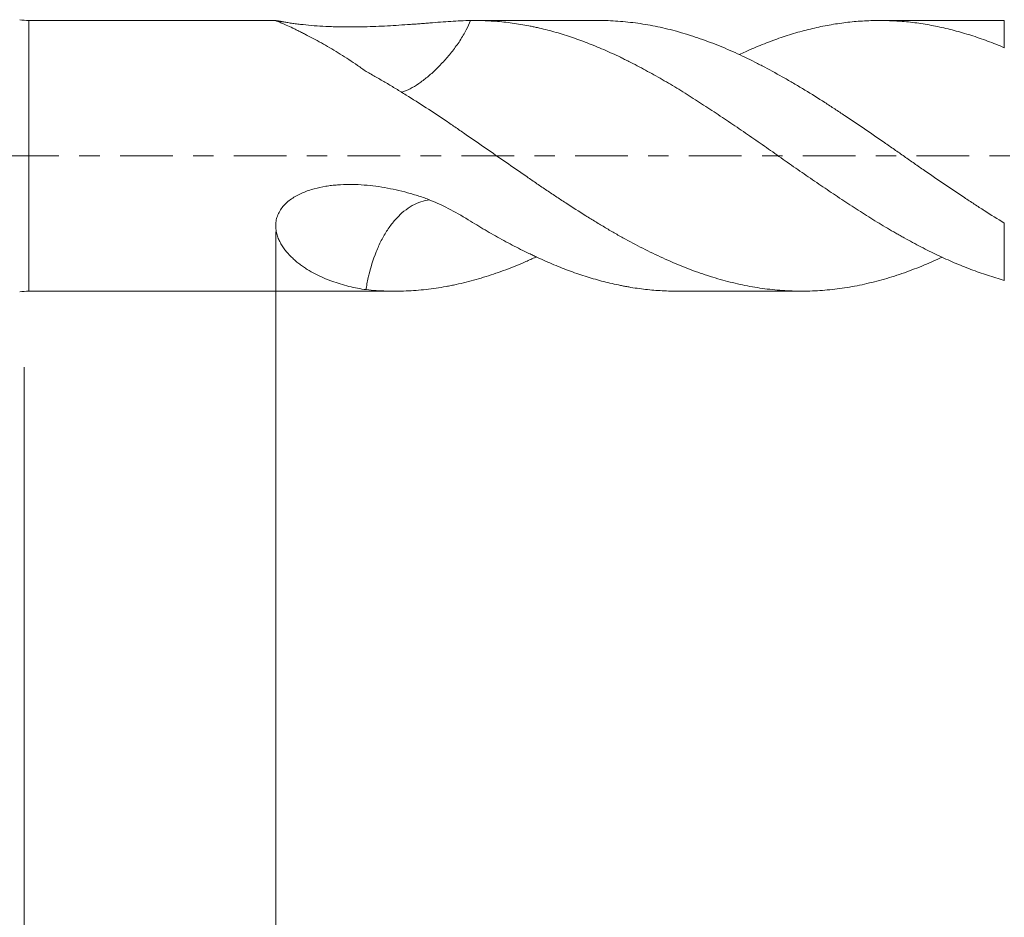
# Model space of a CAD drawing. Units: millimetres. Extents: x -24 to 88, y -83 to 37.
# Drawn here: x 31 to 51, y -16 to 3 of the extents above; entities that cross this region are included whole.
import ezdxf

# ---------------------------------------------------------------- set-up
doc = ezdxf.new("R2010")
doc.units = ezdxf.units.MM
doc.linetypes.add('CENTER', pattern=[47.5, 22, -8.5, 8.5, -8.5])
for name, color, linetype in [('1', 4, 'Continuous'), ('2', 7, 'Continuous'), ('SK2', 7, 'Continuous'), ('SK4', 2, 'CENTER')]:
    doc.layers.add(name, color=color, linetype=linetype)
doc.styles.add('iso_b_vert', font='simplex.shx')
doc.dimstyles.get("Standard").update_dxf_attribs({"dimtxt": 0.18, "dimasz": 0.18, "dimexe": 0.18, "dimexo": 0.0625, "dimgap": 0.09, "dimtad": 1, "dimzin": 0, "dimdsep": 52, "dimtxsty": 'Standard', "dimcen": 0.09, "dimadec": 0, "dimazin": 0, "dimtfac": 1, "dimtdec": 4, "dimtofl": 0, "dimtmove": 0, "dimatfit": 3, "dimfxl": 1, "dimtolj": 1, "dimtzin": 0, "dimarcsym": 0})

# ---------------------------------------------------------------- blocks, each defined once
blk = doc.blocks.new('_U3')
at = {"layer": 'SK2', "lineweight": 13}
for p, q in [((31, -4.4125), (31, -35.527524)), ((66, -5.615024), (66, -35.527524)), ((66, -33.527524), (31, -33.527524))]:
    blk.add_line(p, q, dxfattribs=at)
at = {"layer": 'SK2', "lineweight": 18}
for points in [[(31, -33.527524), (34.499998, -33.066741), (34.500002, -33.988308)], [(66, -33.527524), (62.500002, -33.988308), (62.499998, -33.066741)]]:
    blk.add_solid(points, dxfattribs=at)
at = {"layer": 'SK2', "lineweight": 18, "insert": (46.867172, -32.64241), "char_height": 3, "attachment_point": 7, "line_spacing_factor": 1.084337, "style": 'iso_b_vert'}
blk.add_mtext('\\W0.6740;35', dxfattribs=at)
blk = doc.blocks.new('_U4')
at = {"layer": '2', "lineweight": 13}
for p, q in [((36.25, -1.5875), (36.25, -24.527524)), ((66, -5.615024), (66, -24.527524)), ((66, -22.527524), (36.25, -22.527524))]:
    blk.add_line(p, q, dxfattribs=at)
at = {"layer": '2', "lineweight": 18}
for points in [[(36.25, -22.527524), (39.749998, -22.066741), (39.750002, -22.988308)], [(66, -22.527524), (62.500002, -22.988308), (62.499998, -22.066741)]]:
    blk.add_solid(points, dxfattribs=at)
at = {"layer": '2', "lineweight": 18, "insert": (47.763544, -21.64241), "char_height": 3, "attachment_point": 7, "line_spacing_factor": 1.084337, "style": 'iso_b_vert'}
blk.add_mtext('\\W0.7346;29.8', dxfattribs=at)

msp = doc.modelspace()

# ---------------------------------------------------------------- linework, layer by layer
at = {"layer": '1', "lineweight": 13}
for p, q in [((31.0962, -2.825), (31.0962, 2.825)), ((51.4578, 2.2568), (51.4578, 2.825)), ((51.4578, -2.6), (51.4578, -1.4034))]:
    msp.add_line(p, q, dxfattribs=at)
at = {"layer": '1', "lineweight": 18}
for p, q in [((36.2545, 2.825), (31.0962, 2.825)), ((42.985, 2.825), (40.3945, 2.825)), ((51.4578, 2.825), (48.853, 2.825)), ((31.0962, -2.825), (38.7392, -2.825)), ((44.6239, -2.825), (47.2296, -2.825))]:
    msp.add_line(p, q, dxfattribs=at)
for centre, start, end in [((31.0962, 3.925), 260, 270), ((31.0962, -3.925), 90, 100)]:
    msp.add_arc(centre, 1.1, start, end, dxfattribs=at)
for points, knots in [([(36.2513, 2.823), (36.2524, 2.8223), (36.2541, 2.8214), (36.2588, 2.8191), (36.262, 2.8177), (36.2695, 2.8144), (36.2739, 2.8126), (36.2884, 2.8065), (36.3002, 2.8017), (36.327, 2.7906), (36.342, 2.7843), (36.3667, 2.7739), (36.3753, 2.7703), (36.393, 2.7627), (36.4022, 2.7587), (36.4305, 2.7465), (36.4503, 2.7377), (36.5122, 2.7101), (36.5566, 2.6896), (36.6268, 2.6564), (36.6507, 2.6448), (36.6997, 2.6209), (36.7246, 2.6085), (36.7756, 2.5829), (36.8017, 2.5697), (36.8546, 2.5427), (36.8814, 2.5289), (36.9628, 2.4867), (37.0183, 2.4575), (37.1308, 2.3968), (37.1879, 2.3654), (37.3032, 2.3002), (37.3614, 2.2664), (37.5373, 2.1618), (37.6563, 2.0875), (37.8365, 1.969), (37.8969, 1.9283), (38.0176, 1.8451), (38.0781, 1.8025), (38.1387, 1.7589)], [0, 0, 0, 0, 0.0176799, 0.0176799, 0.0373263, 0.0373263, 0.0569727, 0.0569727, 0.0962655, 0.0962655, 0.1355583, 0.1355583, 0.1552047, 0.1552047, 0.1748511, 0.1748511, 0.2141439, 0.2141439, 0.2927295, 0.2927295, 0.3320223, 0.3320223, 0.3713151, 0.3713151, 0.4106079, 0.4106079, 0.4499007, 0.4499007, 0.5284863, 0.5284863, 0.6070719, 0.6070719, 0.6856576, 0.6856576, 0.8428288, 0.8428288, 0.9214144, 0.9214144, 1, 1, 1, 1]), ([(40.3159, 2.8245), (40.1818, 2.8226), (40.0448, 2.816), (39.7626, 2.7976), (39.6175, 2.7858), (39.4293, 2.7707), (39.3914, 2.7677), (39.3147, 2.7617), (39.276, 2.7588), (39.1978, 2.753), (39.1585, 2.7502), (39.0798, 2.7446), (39.0404, 2.7418), (38.8428, 2.7281), (38.6834, 2.718), (38.3614, 2.7016), (38.1989, 2.6954), (37.9523, 2.6906), (37.8694, 2.6898), (37.7043, 2.69), (37.622, 2.6909), (37.4987, 2.6938), (37.4576, 2.6951), (37.3756, 2.698), (37.3346, 2.6997), (37.2123, 2.7057), (37.1319, 2.7108), (36.974, 2.7229), (36.8964, 2.7301), (36.8018, 2.7403), (36.783, 2.7424), (36.7457, 2.7467), (36.7272, 2.7489), (36.6726, 2.7557), (36.6373, 2.7604), (36.5692, 2.77), (36.5364, 2.7749), (36.4741, 2.7848), (36.4452, 2.7896), (36.3926, 2.7989), (36.3687, 2.8033), (36.3426, 2.8083), (36.3375, 2.8092), (36.3278, 2.8111), (36.3231, 2.812), (36.3097, 2.8146), (36.2856, 2.8194), (36.2694, 2.8225), (36.2583, 2.8243), (36.2554, 2.8247), (36.2526, 2.825), (36.252, 2.825), (36.2515, 2.825)], [0, 0, 0, 0, 0.1061431, 0.1061431, 0.2122862, 0.2122862, 0.2388219, 0.2388219, 0.2653577, 0.2653577, 0.2918935, 0.2918935, 0.3184292, 0.3184292, 0.4245723, 0.4245723, 0.5307154, 0.5307154, 0.5837869, 0.5837869, 0.6368585, 0.6368585, 0.6633942, 0.6633942, 0.68993, 0.68993, 0.7430015, 0.7430015, 0.7960731, 0.7960731, 0.809341, 0.809341, 0.8226088, 0.8226088, 0.8491446, 0.8491446, 0.8756804, 0.8756804, 0.9022162, 0.9022162, 0.9287519, 0.9287519, 0.9353859, 0.9353859, 0.9420198, 0.9420198, 0.9552877, 0.9818235, 0.9818235, 0.9950913, 0.9950913, 1, 1, 1, 1]), ([(38.8703, 1.3243), (38.8752, 1.3258), (38.88, 1.3274), (38.9962, 1.366), (39.1125, 1.426), (39.2939, 1.5485), (39.3549, 1.5945), (39.4752, 1.6939), (39.535, 1.7477), (39.6537, 1.8629), (39.7129, 1.9247), (39.8276, 2.0526), (39.8835, 2.119), (39.9652, 2.222), (39.9922, 2.2568), (40.0445, 2.3291), (40.07, 2.3664), (40.1426, 2.4786), (40.1865, 2.5549), (40.2594, 2.6964), (40.2893, 2.7609), (40.3159, 2.8245)], [0, 0, 0, 0, 0.0097987, 0.0097987, 0.234263, 0.234263, 0.3464951, 0.3464951, 0.4587273, 0.4587273, 0.5709594, 0.5709594, 0.6831916, 0.6831916, 0.7393076, 0.7393076, 0.7954237, 0.7954237, 0.9076558, 0.9076558, 1, 1, 1, 1]), ([(51.4578, -2.6), (51.341, -2.5679), (51.2247, -2.5326), (51.0506, -2.4751), (50.9926, -2.4552), (50.8764, -2.4142), (50.8183, -2.3931), (50.6443, -2.3273), (50.5285, -2.2805), (50.2971, -2.1813), (50.1815, -2.129), (49.9502, -2.0188), (49.8345, -1.9611), (49.6026, -1.8404), (49.4865, -1.7774), (49.3402, -1.6965), (49.3109, -1.6802), (49.2523, -1.6473), (49.223, -1.6307), (49.1353, -1.5807), (48.9602, -1.4791), (48.786, -1.3736), (48.5544, -1.2296), (48.4388, -1.156), (48.2655, -1.0436), (48.2078, -1.0058), (48.0924, -0.9295), (48.0347, -0.891), (47.9191, -0.8136), (47.8613, -0.7747), (47.7451, -0.6969), (47.687, -0.6577), (47.5707, -0.5789), (47.5124, -0.5393), (47.3957, -0.4598), (47.3373, -0.4197), (47.2204, -0.3391), (47.1619, -0.2985), (47.045, -0.217), (46.9866, -0.1762), (46.8118, -0.0535), (46.6957, 0.0288), (46.5214, 0.1519), (46.4633, 0.1928), (46.3468, 0.2743), (46.2885, 0.3148), (46.1715, 0.3954), (46.113, 0.4356), (45.9959, 0.5159), (45.9373, 0.556), (45.7618, 0.6753), (45.6451, 0.7536), (45.4129, 0.9084), (45.2395, 1.0231), (45.0668, 1.1351), (44.9518, 1.2092), (44.8945, 1.2459), (44.7794, 1.3183), (44.7216, 1.3537), (44.606, 1.4236), (44.5482, 1.4582), (44.4325, 1.5265), (44.3745, 1.56), (44.2585, 1.6264), (44.0846, 1.7247), (43.9105, 1.8191), (43.7361, 1.9107), (43.6779, 1.9407), (43.5905, 1.985), (43.5613, 1.9996), (43.5031, 2.0284), (43.474, 2.0427), (43.3868, 2.0849), (43.3287, 2.1122), (43.2125, 2.1654), (43.1544, 2.1912), (42.9803, 2.2663), (42.8644, 2.3135), (42.6331, 2.4023), (42.5178, 2.4438), (42.2873, 2.521), (42.1721, 2.5565), (41.9991, 2.6051), (41.9415, 2.6206), (41.826, 2.6498), (41.7683, 2.6637), (41.6815, 2.6832), (41.6525, 2.6894), (41.5944, 2.7015), (41.5652, 2.7074), (41.4778, 2.7242), (41.4195, 2.7347), (41.3028, 2.754), (41.2443, 2.7628), (41.1273, 2.7788), (41.0689, 2.7858), (40.8941, 2.8044), (40.778, 2.8133), (40.5466, 2.8241), (40.4312, 2.826), (40.3159, 2.8245)], [0, 0, 0, 0, 0.03125, 0.03125, 0.046875, 0.046875, 0.0625, 0.0625, 0.09375, 0.09375, 0.125, 0.125, 0.15625, 0.15625, 0.1875, 0.1875, 0.1953125, 0.1953125, 0.203125, 0.203125, 0.21875, 0.25, 0.25, 0.28125, 0.28125, 0.296875, 0.296875, 0.3125, 0.3125, 0.328125, 0.328125, 0.34375, 0.34375, 0.359375, 0.359375, 0.375, 0.375, 0.390625, 0.390625, 0.40625, 0.40625, 0.4375, 0.4375, 0.453125, 0.453125, 0.46875, 0.46875, 0.484375, 0.484375, 0.5, 0.5, 0.53125, 0.53125, 0.5625, 0.578125, 0.578125, 0.59375, 0.59375, 0.609375, 0.609375, 0.625, 0.625, 0.640625, 0.640625, 0.65625, 0.6875, 0.6875, 0.703125, 0.703125, 0.7109375, 0.7109375, 0.71875, 0.71875, 0.734375, 0.734375, 0.75, 0.75, 0.78125, 0.78125, 0.8125, 0.8125, 0.84375, 0.84375, 0.859375, 0.859375, 0.875, 0.875, 0.8828125, 0.8828125, 0.890625, 0.890625, 0.90625, 0.90625, 0.921875, 0.921875, 0.9375, 0.9375, 0.96875, 0.96875, 1, 1, 1, 1]), ([(42.9852, 2.825), (43.0354, 2.825), (43.0855, 2.8243), (43.2044, 2.8212), (43.2732, 2.8182), (43.4111, 2.8096), (43.48, 2.8041), (43.6871, 2.7841), (43.8255, 2.7659), (44.1026, 2.72), (44.2414, 2.6922), (44.4499, 2.6431), (44.5195, 2.6255), (44.6589, 2.5878), (44.7286, 2.5676), (44.8679, 2.5253), (44.9375, 2.5031), (45.0766, 2.4568), (45.146, 2.4326), (45.3542, 2.357), (45.4927, 2.3026), (45.7, 2.2152), (45.7691, 2.1851), (45.9071, 2.1229), (45.9761, 2.0909), (46.114, 2.0249), (46.1828, 1.9908), (46.3205, 1.9208), (46.3895, 1.885), (46.5969, 1.7754), (46.7359, 1.6992), (46.9452, 1.5803), (47.0151, 1.5399), (47.1553, 1.4575), (47.2252, 1.4158), (47.4345, 1.2888), (47.5732, 1.2018), (47.7803, 1.0681), (47.8492, 1.023), (47.9871, 0.9323), (48.056, 0.8866), (48.263, 0.7489), (48.4012, 0.6559), (48.6778, 0.468), (48.8162, 0.373), (49.0242, 0.229), (49.0936, 0.1808), (49.2325, 0.0838), (49.3019, 0.035), (49.441, -0.063), (49.511, -0.112), (49.6506, -0.2094), (49.7203, -0.2578), (49.9293, -0.4024), (50.0685, -0.4976), (50.3464, -0.686), (50.4852, -0.7792), (50.6931, -0.9171), (50.7624, -0.9628), (50.9008, -1.0536), (50.97, -1.0988), (51.1782, -1.2322), (51.3177, -1.3189), (51.4578, -1.4034)], [0, 0, 0, 0, 0.0178505, 0.0178505, 0.0424043, 0.0424043, 0.066958, 0.066958, 0.1160655, 0.1160655, 0.165173, 0.165173, 0.1897267, 0.1897267, 0.2142804, 0.2142804, 0.2388342, 0.2388342, 0.2633879, 0.2633879, 0.3124954, 0.3124954, 0.3370491, 0.3370491, 0.3616029, 0.3616029, 0.3861566, 0.3861566, 0.4107103, 0.4107103, 0.4598178, 0.4598178, 0.4843715, 0.4843715, 0.5089253, 0.5089253, 0.5580327, 0.5580327, 0.5825865, 0.5825865, 0.6071402, 0.6071402, 0.6562477, 0.6562477, 0.7053552, 0.7053552, 0.7299089, 0.7299089, 0.7544626, 0.7544626, 0.7790164, 0.7790164, 0.8035701, 0.8035701, 0.8526776, 0.8526776, 0.9017851, 0.9017851, 0.9263388, 0.9263388, 0.9508925, 0.9508925, 1, 1, 1, 1]), ([(51.4578, 2.2568), (51.341, 2.3062), (51.2247, 2.3525), (51.0506, 2.4174), (50.9926, 2.4382), (50.8764, 2.4781), (50.8183, 2.4971), (50.6443, 2.5522), (50.5285, 2.5859), (50.2971, 2.6468), (50.1815, 2.6741), (49.9502, 2.7222), (49.8345, 2.743), (49.6026, 2.7776), (49.4865, 2.7916), (49.3402, 2.8046), (49.3109, 2.8069), (49.2523, 2.8113), (49.223, 2.8132), (49.1353, 2.8183), (48.9602, 2.826), (48.786, 2.8258), (48.5544, 2.8185), (48.4388, 2.8114), (48.2655, 2.7955), (48.2078, 2.7894), (48.0924, 2.7753), (48.0347, 2.7674), (47.9191, 2.7499), (47.8613, 2.7403), (47.7451, 2.7196), (47.687, 2.7084), (47.5707, 2.6843), (47.5124, 2.6714), (47.3957, 2.644), (47.3373, 2.6295), (47.2204, 2.5986), (47.1619, 2.5823), (47.045, 2.5481), (46.9866, 2.5301), (46.8118, 2.4738), (46.6957, 2.433), (46.5214, 2.3673), (46.4633, 2.3447), (46.3468, 2.298), (46.2885, 2.2741), (46.1715, 2.225), (46.113, 2.1997), (46.0113, 2.1545), (45.9682, 2.135), (45.9251, 2.1151)], [0, 0, 0, 0, 0.0630199, 0.0630199, 0.0945299, 0.0945299, 0.1260398, 0.1260398, 0.1890597, 0.1890597, 0.2520797, 0.2520797, 0.3150996, 0.3150996, 0.3781195, 0.3781195, 0.3938745, 0.3938745, 0.4096294, 0.4096294, 0.4411394, 0.5041593, 0.5041593, 0.5671792, 0.5671792, 0.5986892, 0.5986892, 0.6301991, 0.6301991, 0.6617091, 0.6617091, 0.6932191, 0.6932191, 0.724729, 0.724729, 0.756239, 0.756239, 0.7877489, 0.7877489, 0.8192589, 0.8192589, 0.8822788, 0.8822788, 0.9137888, 0.9137888, 0.9452987, 0.9452987, 0.9768087, 0.9768087, 1, 1, 1, 1]), ([(38.1387, 1.7589), (38.2085, 1.7209), (38.278, 1.682), (38.4169, 1.6029), (38.4862, 1.5626), (38.6246, 1.4806), (38.6939, 1.4391), (38.8326, 1.3551), (38.9019, 1.3125), (39.1102, 1.1834), (39.2492, 1.0952), (39.5275, 0.9147), (39.6669, 0.8224), (39.8414, 0.7045), (39.8764, 0.6808), (39.9461, 0.6332), (39.981, 0.6093), (40.0853, 0.5375), (40.1547, 0.4895), (40.3629, 0.3456), (40.5015, 0.2496), (40.7784, 0.0577), (40.9167, -0.0381), (41.193, -0.2297), (41.3311, -0.3255), (41.5035, -0.445), (41.538, -0.4689), (41.6069, -0.5166), (41.6414, -0.5405), (41.745, -0.6118), (41.8143, -0.6589), (41.9531, -0.7527), (42.0575, -0.8226), (42.1623, -0.8917), (42.2322, -0.9377), (42.2673, -0.9606), (42.4424, -1.0744), (42.5819, -1.1632), (42.7902, -1.293), (42.8595, -1.3358), (42.9977, -1.4202), (43.0667, -1.4618), (43.2044, -1.5438), (43.2732, -1.5841), (43.4111, -1.6631), (43.48, -1.7017), (43.6871, -1.8152), (43.8255, -1.8876), (44.1026, -2.0261), (44.2414, -2.0922), (44.4499, -2.1863), (44.5195, -2.2168), (44.6589, -2.2761), (44.7286, -2.3049), (44.8679, -2.3601), (44.9375, -2.3864), (45.0766, -2.4368), (45.146, -2.4609), (45.3542, -2.5297), (45.4927, -2.5711), (45.7, -2.6264), (45.7691, -2.6438), (45.9071, -2.6761), (45.9761, -2.6912), (46.114, -2.7189), (46.1828, -2.7317), (46.3205, -2.7549), (46.3895, -2.7652), (46.5969, -2.7926), (46.7359, -2.8059), (46.9452, -2.8185), (47.0151, -2.8215), (47.1553, -2.8249), (47.2252, -2.8254), (47.4345, -2.8231), (47.5732, -2.8166), (47.7803, -2.7994), (47.8492, -2.7924), (47.9871, -2.776), (48.056, -2.7666), (48.263, -2.7349), (48.4012, -2.7091), (48.6778, -2.6482), (48.8162, -2.613), (49.0242, -2.5533), (49.0936, -2.5323), (49.2325, -2.4877), (49.3019, -2.4642), (49.441, -2.4148), (49.511, -2.389), (49.6506, -2.3355), (49.7203, -2.3078), (49.9133, -2.2284), (50.0365, -2.1749), (50.1595, -2.1185)], [0, 0, 0, 0, 0.01731, 0.01731, 0.03462, 0.03462, 0.0519301, 0.0519301, 0.0692401, 0.0692401, 0.1038601, 0.1038601, 0.1384802, 0.1384802, 0.1471352, 0.1471352, 0.1557902, 0.1557902, 0.1731002, 0.1731002, 0.2077203, 0.2077203, 0.2423403, 0.2423403, 0.2769604, 0.2769604, 0.2856154, 0.2856154, 0.2942704, 0.2942704, 0.3115804, 0.3115804, 0.3288904, 0.3375454, 0.3375454, 0.3462004, 0.3462004, 0.3808205, 0.3808205, 0.3981305, 0.3981305, 0.4154405, 0.4154405, 0.4327506, 0.4327506, 0.4500606, 0.4500606, 0.4846806, 0.4846806, 0.5193007, 0.5193007, 0.5366107, 0.5366107, 0.5539207, 0.5539207, 0.5712307, 0.5712307, 0.5885408, 0.5885408, 0.6231608, 0.6231608, 0.6404708, 0.6404708, 0.6577809, 0.6577809, 0.6750909, 0.6750909, 0.6924009, 0.6924009, 0.7270209, 0.7270209, 0.744331, 0.744331, 0.761641, 0.761641, 0.796261, 0.796261, 0.8135711, 0.8135711, 0.8308811, 0.8308811, 0.8655011, 0.8655011, 0.9001212, 0.9001212, 0.9174312, 0.9174312, 0.9347412, 0.9347412, 0.9520512, 0.9520512, 0.9693613, 0.9693613, 1, 1, 1, 1]), ([(40.3159, -1.3644), (40.1818, -1.2811), (40.0448, -1.2008), (39.7626, -1.0517), (39.6175, -0.9829), (39.4293, -0.9079), (39.3914, -0.8934), (39.3147, -0.8657), (39.276, -0.8526), (39.1978, -0.8275), (39.1585, -0.8156), (39.0798, -0.7926), (39.0404, -0.7814), (38.8428, -0.7277), (38.6834, -0.6915), (38.3614, -0.6353), (38.1989, -0.6151), (37.9523, -0.5998), (37.8694, -0.5972), (37.7043, -0.5977), (37.622, -0.6007), (37.4987, -0.6101), (37.4576, -0.614), (37.3756, -0.6237), (37.3346, -0.6294), (37.2123, -0.6493), (37.1319, -0.6664), (36.974, -0.7095), (36.8964, -0.7356), (36.8018, -0.7754), (36.783, -0.7838), (36.7457, -0.8013), (36.7272, -0.8105), (36.6726, -0.839), (36.6373, -0.8595), (36.5692, -0.904), (36.5364, -0.9281), (36.4741, -0.9802), (36.4452, -1.0078), (36.3926, -1.0663), (36.3687, -1.0972), (36.3426, -1.1381), (36.3375, -1.1463), (36.3278, -1.1631), (36.3231, -1.1717), (36.3097, -1.1974), (36.2856, -1.2492), (36.2694, -1.3023), (36.2583, -1.356), (36.2554, -1.3741), (36.2514, -1.4103), (36.2502, -1.4283), (36.249, -1.4817), (36.2514, -1.5167), (36.2588, -1.5684), (36.262, -1.5856), (36.2695, -1.6193), (36.2739, -1.6359), (36.2884, -1.6848), (36.3002, -1.7163), (36.327, -1.7775), (36.342, -1.8071), (36.3667, -1.8504), (36.3753, -1.8646), (36.393, -1.8926), (36.4022, -1.9064), (36.4305, -1.947), (36.4503, -1.973), (36.5122, -2.0485), (36.5566, -2.0953), (36.6268, -2.1613), (36.6507, -2.1827), (36.6997, -2.224), (36.7246, -2.244), (36.7756, -2.2828), (36.8017, -2.3016), (36.8546, -2.3378), (36.8814, -2.3552), (36.9628, -2.4054), (37.0183, -2.4365), (37.1308, -2.4944), (37.1879, -2.5213), (37.3032, -2.5713), (37.3614, -2.5945), (37.5373, -2.6589), (37.6563, -2.695), (37.8365, -2.7395), (37.8969, -2.7527), (38.0176, -2.7758), (38.0781, -2.7857), (38.1387, -2.7939)], [0, 0, 0, 0, 0.0625, 0.0625, 0.125, 0.125, 0.140625, 0.140625, 0.15625, 0.15625, 0.171875, 0.171875, 0.1875, 0.1875, 0.25, 0.25, 0.3125, 0.3125, 0.34375, 0.34375, 0.375, 0.375, 0.390625, 0.390625, 0.40625, 0.40625, 0.4375, 0.4375, 0.46875, 0.46875, 0.4765625, 0.4765625, 0.484375, 0.484375, 0.5, 0.5, 0.515625, 0.515625, 0.53125, 0.53125, 0.546875, 0.546875, 0.5507812, 0.5507812, 0.5546875, 0.5546875, 0.5625, 0.578125, 0.578125, 0.5859375, 0.5859375, 0.59375, 0.59375, 0.609375, 0.609375, 0.6171875, 0.6171875, 0.625, 0.625, 0.640625, 0.640625, 0.65625, 0.65625, 0.6640625, 0.6640625, 0.671875, 0.671875, 0.6875, 0.6875, 0.71875, 0.71875, 0.734375, 0.734375, 0.75, 0.75, 0.765625, 0.765625, 0.78125, 0.78125, 0.8125, 0.8125, 0.84375, 0.84375, 0.875, 0.875, 0.9375, 0.9375, 0.96875, 0.96875, 1, 1, 1, 1]), ([(38.1387, -2.7939), (38.1394, -2.7864), (38.1401, -2.779), (38.1452, -2.7271), (38.1514, -2.6828), (38.1671, -2.5954), (38.1771, -2.5522), (38.2291, -2.3365), (38.2823, -2.1652), (38.3797, -1.9234), (38.4152, -1.845), (38.4928, -1.6931), (38.5353, -1.619), (38.6257, -1.4808), (38.6737, -1.4164), (38.7752, -1.2974), (38.8292, -1.2423), (38.9962, -1.0959), (39.1125, -1.0239), (39.2939, -0.952), (39.3549, -0.9345), (39.4305, -0.9204), (39.446, -0.9179), (39.4614, -0.9158)], [0, 0, 0, 0, 0.0081755, 0.0081755, 0.0565231, 0.0565231, 0.1048708, 0.1048708, 0.2982614, 0.2982614, 0.3949567, 0.3949567, 0.491652, 0.491652, 0.5883473, 0.5883473, 0.6850426, 0.6850426, 0.8784332, 0.8784332, 0.9751284, 0.9751284, 1, 1, 1, 1]), ([(44.6243, -2.825), (44.5797, -2.825), (44.535, -2.8245), (44.4325, -2.8221), (44.3745, -2.82), (44.2585, -2.8139), (44.0846, -2.8022), (43.9105, -2.7827), (43.7361, -2.7578), (43.6779, -2.7485), (43.5905, -2.7334), (43.5613, -2.7281), (43.5031, -2.7171), (43.474, -2.7114), (43.3868, -2.6937), (43.3287, -2.6811), (43.2125, -2.6543), (43.1544, -2.6402), (42.9803, -2.5954), (42.8644, -2.5625), (42.6331, -2.4904), (42.5178, -2.4512), (42.2873, -2.3668), (42.1721, -2.3216), (41.9991, -2.2495), (41.9415, -2.2247), (41.826, -2.1737), (41.7683, -2.1475), (41.6815, -2.1073), (41.6525, -2.0937), (41.5944, -2.0663), (41.5652, -2.0526), (41.4778, -2.0106), (41.4195, -1.982), (41.3028, -1.9232), (41.2443, -1.8931), (41.1273, -1.8316), (41.0689, -1.8004), (40.8941, -1.7051), (40.778, -1.6396), (40.5466, -1.5046), (40.4312, -1.4353), (40.3159, -1.3644)], [0, 0, 0, 0, 0.0311641, 0.0311641, 0.0715323, 0.0715323, 0.1119004, 0.1926368, 0.1926368, 0.2330049, 0.2330049, 0.253189, 0.253189, 0.2733731, 0.2733731, 0.3137412, 0.3137412, 0.3541094, 0.3541094, 0.4348457, 0.4348457, 0.5155821, 0.5155821, 0.5963184, 0.5963184, 0.6366865, 0.6366865, 0.6770547, 0.6770547, 0.6972388, 0.6972388, 0.7174229, 0.7174229, 0.757791, 0.757791, 0.7981592, 0.7981592, 0.8385274, 0.8385274, 0.9192637, 0.9192637, 1, 1, 1, 1]), ([(38.1387, -2.7939), (38.2085, -2.8011), (38.278, -2.8071), (38.4169, -2.8165), (38.4862, -2.8199), (38.6246, -2.8243), (38.6939, -2.8252), (38.8326, -2.8246), (38.9019, -2.8231), (39.1102, -2.8148), (39.2492, -2.8043), (39.5275, -2.7736), (39.6669, -2.7533), (39.8414, -2.7216), (39.8764, -2.7149), (39.9461, -2.701), (39.981, -2.6937), (40.0853, -2.671), (40.1547, -2.6546), (40.3629, -2.6024), (40.5015, -2.5632), (40.7784, -2.4763), (40.9167, -2.4287), (41.193, -2.325), (41.3311, -2.2689), (41.5035, -2.1936), (41.538, -2.1783), (41.6069, -2.147), (41.6414, -2.1312), (41.6806, -2.1129), (41.6852, -2.1108), (41.6898, -2.1086)], [0, 0, 0, 0, 0.0585926, 0.0585926, 0.1171852, 0.1171852, 0.1757778, 0.1757778, 0.2343704, 0.2343704, 0.3515557, 0.3515557, 0.4687409, 0.4687409, 0.4980372, 0.4980372, 0.5273335, 0.5273335, 0.5859261, 0.5859261, 0.7031113, 0.7031113, 0.8202965, 0.8202965, 0.9374818, 0.9374818, 0.9667781, 0.9667781, 0.9960744, 0.9960744, 1, 1, 1, 1])]:
    msp.add_open_spline(points, degree=3, knots=knots, dxfattribs=at)
at = {"layer": 'SK4', "lineweight": 18, "ltscale": 0.05}
msp.add_line((-24, 0), (67.55, 0), dxfattribs=at)

# ---------------------------------------------------------------- dimensions: what is measured, and where the dimension line sits
at = {"layer": '2', "lineweight": 18}
dim = msp.add_linear_dim(base=(36.25, -22.527524), p1=(66, -4.027524), p2=(36.25, 0), dimstyle='Standard', override={"dimtxt": 3, "dimasz": 3.5, "dimexe": 2, "dimexo": 1.5875, "dimgap": 1.5, "dimtad": 1, "dimtih": 1, "dimtoh": 0, "dimdec": 1, "dimlfac": 1, "dimzin": 8, "dimdsep": 46, "dimlunit": 2, "dimpost": '<>', "dimtxsty": 'iso_b_vert', "dimsah": 1, "dimse1": 0, "dimse2": 0, "dimsd1": 0, "dimsd2": 0, "dimclrd": 2, "dimclre": 2, "dimclrt": 2, "dimtol": 0, "dimtm": -0.1, "dimtfac": 1.166667, "dimtdec": 3, "dimtofl": 1, "dimtmove": 0, "dimtzin": 8, "dimlwd": 13, "dimlwe": 13}, dxfattribs=at)
dim.commit()
dim.dimension.update_dxf_attribs({"geometry": '_U4', "text_midpoint": (51.125, -22.527524)})
at = {"layer": 'SK2', "lineweight": 18}
dim = msp.add_linear_dim(base=(31, -33.5275), p1=(66, -4.0275), p2=(31, -2.825), dimstyle='Standard', override={"dimtxt": 3, "dimasz": 3.5, "dimexe": 2, "dimexo": 1.5875, "dimgap": 1.5, "dimtad": 1, "dimtih": 1, "dimtoh": 0, "dimdec": 1, "dimlfac": 1, "dimzin": 8, "dimdsep": 46, "dimlunit": 2, "dimpost": '<>', "dimtxsty": 'iso_b_vert', "dimsah": 1, "dimse1": 0, "dimse2": 0, "dimsd1": 0, "dimsd2": 0, "dimclrd": 2, "dimclre": 2, "dimclrt": 2, "dimtol": 0, "dimtm": -0.1, "dimtfac": 1.166667, "dimtdec": 3, "dimtofl": 1, "dimtmove": 0, "dimtzin": 8, "dimlwd": 13, "dimlwe": 13}, dxfattribs=at)
dim.commit()
dim.dimension.update_dxf_attribs({"geometry": '_U3', "text_midpoint": (48.5, -33.5275)})

doc.saveas('drawing.dxf')
